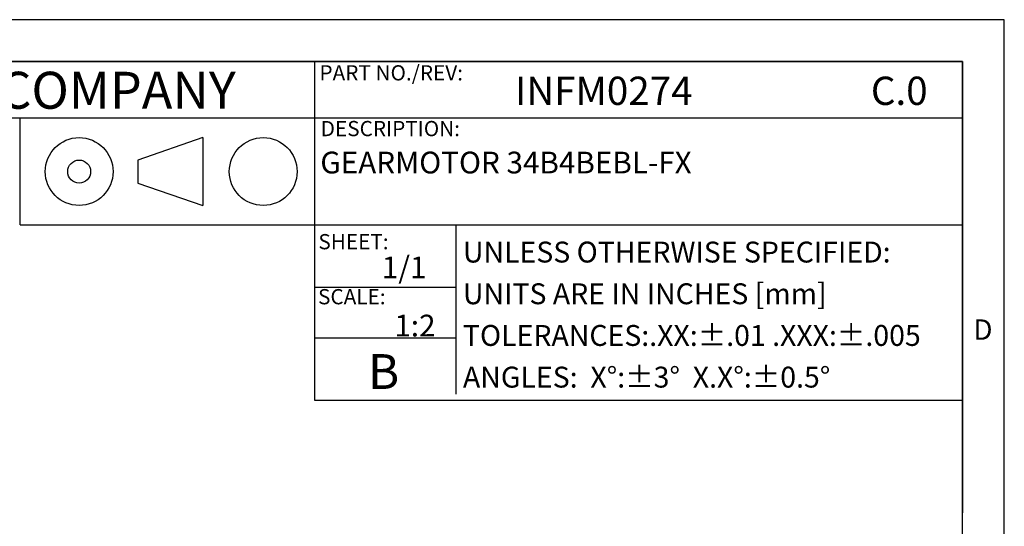
# Model space of a CAD drawing. Extents: x 0.3 to 16.7, y 0.2 to 10.8.
# Drawn here: x 12 to 16.7, y 8.4 to 10.8 of the extents above; entities that cross this region are included whole.
import ezdxf

# ---------------------------------------------------------------- set-up
doc = ezdxf.new("R2010")
doc.units = 0
doc.header["$MEASUREMENT"] = 0
for name, color, linetype in [('BORDER', 7, 'CONTINUOUS'), ('BOTEXT', 7, 'CONTINUOUS'), ('OBJECT', 7, 'CONTINUOUS')]:
    doc.layers.add(name, color=color, linetype=linetype)
doc.styles.add('SLDTEXTSTYLE0', font='TXT', dxfattribs={"width": 0.736842})
doc.styles.add('SLDTEXTSTYLE1', font='TXT', dxfattribs={"width": 0.7})
doc.styles.add('SLDTEXTSTYLE2', font='TXT', dxfattribs={"width": 0.685263})

# ---------------------------------------------------------------- blocks, each defined once
blk = doc.blocks.new('SW_NOTE_0')
at = {"layer": 'BOTEXT', "color": 0, "insert": (0, 0.2283), "char_height": 0.177083, "attachment_point": 1, "style": 'SLDTEXTSTYLE0'}
blk.add_mtext('{BODINE ELECTRIC COMPANY}', dxfattribs=at)

msp = doc.modelspace()

# ---------------------------------------------------------------- linework, layer by layer
at = {"layer": 'BORDER'}
for p, q in [((16.73827953, 10.81093952), (0.26687065, 10.81093952)), ((16.73827953, 0.23555474), (16.73827953, 10.81093952)), ((16.53827953, 10.61093952), (0.4694978, 10.61093952)), ((9.67356499, 10.61093952), (16.53827953, 10.61093952)), ((13.43486667, 10.61093952), (13.43486667, 8.99093952)), ((16.53827953, 0.43555474), (16.53827953, 10.61093952)), ((16.53827953, 10.61093952), (16.53827953, 8.45093952)), ((9.67356499, 10.34093952), (16.53827953, 10.34093952)), ((12.89881771, 10.24659139), (12.58835463, 10.13921486)), ((12.89881771, 10.24659139), (12.89881771, 9.92193799)), ((12.58835463, 10.13921486), (12.58835463, 10.02931452)), ((12.58835463, 10.02931452), (12.89881771, 9.92193799)), ((12.02405348, 9.82862115), (16.53827953, 9.82862115)), ((14.11180375, 9.82862115), (14.11180375, 9.01862115)), ((13.43486667, 9.53093952), (14.11180375, 9.53093952)), ((13.43486667, 9.28862115), (14.11180375, 9.28862115)), ((13.43486667, 8.99093952), (16.53827953, 8.99093952))]:
    msp.add_line(p, q, dxfattribs=at)
for centre, radius in [((12.30727694, 10.08426469), 0.1623267), ((13.18883878, 10.08426469), 0.1623267), ((12.30727694, 10.08426469), 0.05495017)]:
    msp.add_circle(centre, radius, dxfattribs=at)
at = {"layer": 'OBJECT'}
msp.add_line((12.02405348, 9.82862115), (12.02405348, 10.34093952), dxfattribs=at)

# ---------------------------------------------------------------- block references
at = {"layer": 'BOTEXT'}
msp.add_blockref('SW_NOTE_0', (9.83141278, 10.33353275), dxfattribs=at)

# ---------------------------------------------------------------- texts
at = {"layer": 'BORDER', "insert": (16.59038788, 9.37665574), "char_height": 0.09747059, "attachment_point": 1, "style": 'SLDTEXTSTYLE0'}
msp.add_mtext('D', dxfattribs=at)
at = {"layer": 'BOTEXT'}
for s, insert, char_height, attachment_point, style in [('PART NO./REV:', (13.45820139, 10.59321162), 0.0729166667, 1, 'SLDTEXTSTYLE1'), ('INFM0274', (14.39495804, 10.53843231), 0.135416667, 1, 'SLDTEXTSTYLE1'), ('C.0', (16.09917764, 10.53843232), 0.135416667, 1, 'SLDTEXTSTYLE2'), ('DESCRIPTION:', (13.46409666, 10.32638759), 0.0729166667, 1, 'SLDTEXTSTYLE2'), ('GEARMOTOR 34B4BEBL-FX', (13.46227165, 10.1793708), 0.1041666667, 1, 'SLDTEXTSTYLE2'), ('SHEET:', (13.45308542, 9.78509131), 0.072916667, 1, 'SLDTEXTSTYLE0'), ('UNLESS OTHERWISE SPECIFIED:', (14.14538337, 9.74887136), 0.1, 1, 'SLDTEXTSTYLE2'), ('1/1', (13.75717394, 9.67753748), 0.104166667, 1, 'SLDTEXTSTYLE0'), ('UNITS ARE IN INCHES [mm]', (14.14538337, 9.54937136), 0.1, 1, 'SLDTEXTSTYLE2'), ('SCALE:', (13.45146507, 9.52178935), 0.072916667, 1, 'SLDTEXTSTYLE0'), ('1:2', (14.01416408, 9.39908056), 0.104166667, 3, 'SLDTEXTSTYLE0'), ('TOLERANCES:.XX:±.01 .XXX:±.005', (14.14538337, 9.34987136), 0.1, 1, 'SLDTEXTSTYLE2'), ('B', (13.6908008, 9.21050117), 0.16666667, 1, 'SLDTEXTSTYLE0'), ('ANGLES:  X°:±3°  X.X°:±0.5°', (14.14538337, 9.15037136), 0.1, 1, 'SLDTEXTSTYLE2')]:
    msp.add_mtext(s, dxfattribs=dict(at, insert=insert, char_height=char_height, attachment_point=attachment_point, style=style))

doc.saveas('drawing.dxf')
